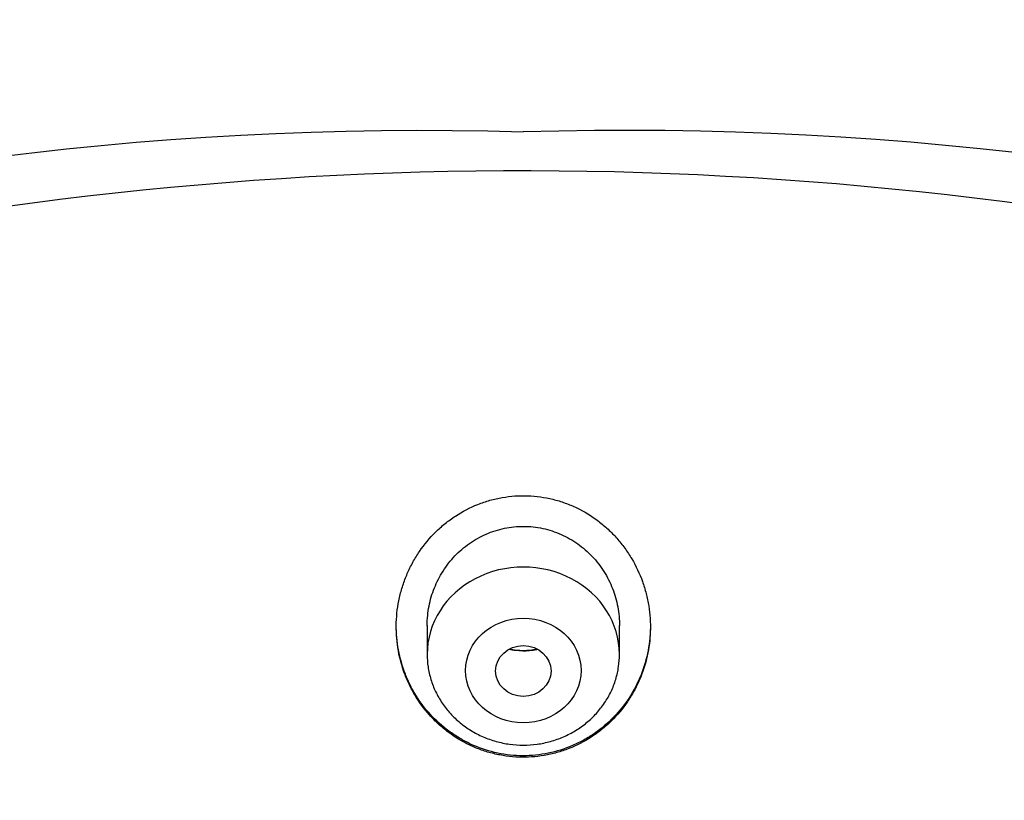
# Model space of a CAD drawing. Units: millimetres. Extents: x -18 to 872, y -35 to 1319.
# Drawn here: x 557 to 571, y 1170 to 1181 of the extents above; entities that cross this region are included whole.
import ezdxf

# ---------------------------------------------------------------- set-up
doc = ezdxf.new("R2010")
doc.units = ezdxf.units.MM
doc.layers.add('Default', color=7, linetype='Continuous')
doc.layers.add('DV1_Default', color=7, linetype='Continuous')

# ---------------------------------------------------------------- blocks, each defined once
blk = doc.blocks.new('SE')
at = {"layer": 'DV1_Default', "color": 7}
for p, q in [((562.715, 1172.677), (562.715, 1172.257)), ((565.515, 1172.257), (565.515, 1172.678))]:
    blk.add_line(p, q, dxfattribs=at)
for centre, radius, start, end in [((562.664, 1130.31), 49.567, 88.3228, 162.2813), ((565.606, 1130.367), 49.512, 17.6702, 91.7257), ((564.115, 1173.32), 1.006, 258.5453, 281.4037)]:
    blk.add_arc(centre, radius, start, end, dxfattribs=at)
for centre, major_axis, start_param, end_param in [((564.115, 1134.519), (-49.4, 0), 3.104151, 6.283185), ((564.115, 1172.257), (1.4, 0), 0, 3.141598)]:
    blk.add_ellipse(centre, major_axis=major_axis, ratio=0.906308, start_param=start_param, end_param=end_param, dxfattribs=at)
for centre, major_axis, ratio in [((564.115, 1172.02), (0.84, 0), 0.906308), ((564.115, 1172.013), (-0.404, 0), 0.914358)]:
    blk.add_ellipse(centre, major_axis=major_axis, ratio=ratio, dxfattribs=at)
for points, knots in [([(565.394, 1171.283), (565.483, 1171.37), (565.561, 1171.464), (565.665, 1171.614), (565.697, 1171.666), (565.756, 1171.774), (565.783, 1171.829), (565.856, 1171.998), (565.893, 1172.114), (565.932, 1172.292), (565.943, 1172.352), (565.958, 1172.475), (565.962, 1172.536), (565.968, 1172.718), (565.96, 1172.84), (565.931, 1173.021), (565.919, 1173.081), (565.888, 1173.2), (565.87, 1173.259), (565.808, 1173.43), (565.757, 1173.541), (565.663, 1173.7), (565.629, 1173.752), (565.556, 1173.851), (565.48, 1173.946), (565.394, 1174.034), (565.304, 1174.117), (565.257, 1174.157), (565.109, 1174.27), (565.004, 1174.334), (564.838, 1174.413), (564.781, 1174.437), (564.665, 1174.479), (564.605, 1174.497), (564.425, 1174.542), (564.303, 1174.559), (564.118, 1174.566), (564.055, 1174.565), (563.931, 1174.556), (563.809, 1174.541), (563.689, 1174.514), (563.57, 1174.481), (563.511, 1174.461), (563.338, 1174.392), (563.229, 1174.335), (563.075, 1174.234), (563.025, 1174.197), (562.928, 1174.119), (562.882, 1174.078), (562.751, 1173.949), (562.673, 1173.854), (562.569, 1173.702), (562.536, 1173.649), (562.477, 1173.541), (562.423, 1173.432), (562.38, 1173.317), (562.342, 1173.201), (562.326, 1173.142), (562.286, 1172.962), (562.27, 1172.841), (562.264, 1172.659), (562.265, 1172.598), (562.272, 1172.476), (562.279, 1172.414), (562.307, 1172.233), (562.337, 1172.115), (562.398, 1171.943), (562.421, 1171.887), (562.474, 1171.775), (562.502, 1171.721), (562.596, 1171.563), (562.668, 1171.465), (562.77, 1171.351), (562.791, 1171.328), (562.834, 1171.284), (562.856, 1171.263), (562.925, 1171.2), (562.972, 1171.161), (563.119, 1171.051), (563.224, 1170.988), (563.364, 1170.921), (563.392, 1170.909), (563.45, 1170.885), (563.478, 1170.874), (563.566, 1170.843), (563.683, 1170.808), (563.804, 1170.785), (563.927, 1170.768), (563.989, 1170.762), (564.175, 1170.756), (564.298, 1170.764), (564.48, 1170.795), (564.541, 1170.809), (564.661, 1170.842), (564.72, 1170.862), (564.892, 1170.929), (565.001, 1170.985), (565.157, 1171.086), (565.207, 1171.122), (565.304, 1171.199), (565.35, 1171.24), (565.394, 1171.283)], [0, 0, 0, 0, 0.03125, 0.03125, 0.046875, 0.046875, 0.0625, 0.0625, 0.09375, 0.09375, 0.109375, 0.109375, 0.125, 0.125, 0.15625, 0.15625, 0.171875, 0.171875, 0.1875, 0.1875, 0.21875, 0.21875, 0.234375, 0.234375, 0.25, 0.265625, 0.265625, 0.28125, 0.28125, 0.3125, 0.3125, 0.328125, 0.328125, 0.34375, 0.34375, 0.375, 0.375, 0.390625, 0.390625, 0.40625, 0.421875, 0.421875, 0.4375, 0.4375, 0.46875, 0.46875, 0.484375, 0.484375, 0.5, 0.5, 0.53125, 0.53125, 0.546875, 0.546875, 0.5625, 0.578125, 0.578125, 0.59375, 0.59375, 0.625, 0.625, 0.640625, 0.640625, 0.65625, 0.65625, 0.6875, 0.6875, 0.703125, 0.703125, 0.71875, 0.71875, 0.75, 0.75, 0.757812, 0.757812, 0.765625, 0.765625, 0.78125, 0.78125, 0.8125, 0.8125, 0.820312, 0.820312, 0.828125, 0.828125, 0.84375, 0.859375, 0.859375, 0.875, 0.875, 0.90625, 0.90625, 0.921875, 0.921875, 0.9375, 0.9375, 0.96875, 0.96875, 0.984375, 0.984375, 1, 1, 1, 1]), ([(562.715, 1172.673), (562.715, 1172.676), (562.715, 1172.679), (562.716, 1172.774), (562.725, 1172.865), (562.751, 1173.001), (562.762, 1173.046), (562.788, 1173.136), (562.804, 1173.18), (562.855, 1173.308), (562.897, 1173.39), (562.972, 1173.508), (562.999, 1173.546), (563.057, 1173.619), (563.087, 1173.654), (563.183, 1173.755), (563.253, 1173.815), (563.368, 1173.896), (563.408, 1173.921), (563.49, 1173.966), (563.573, 1174.008), (563.66, 1174.04), (563.749, 1174.069), (563.795, 1174.081), (563.933, 1174.109), (564.025, 1174.118), (564.165, 1174.118), (564.212, 1174.116), (564.306, 1174.105), (564.352, 1174.098), (564.489, 1174.069), (564.578, 1174.04), (564.707, 1173.983), (564.749, 1173.962), (564.83, 1173.916), (564.908, 1173.866), (564.981, 1173.808), (565.052, 1173.747), (565.086, 1173.715), (565.182, 1173.613), (565.238, 1173.54), (565.313, 1173.422), (565.336, 1173.381), (565.378, 1173.298), (565.397, 1173.256), (565.447, 1173.127), (565.472, 1173.038), (565.498, 1172.901), (565.505, 1172.855), (565.513, 1172.763), (565.515, 1172.718), (565.515, 1172.673)], [0, 0, 0, 0, 0.00186, 0.00186, 0.064278, 0.064278, 0.095487, 0.095487, 0.126696, 0.126696, 0.189114, 0.189114, 0.220323, 0.220323, 0.251532, 0.251532, 0.31395, 0.31395, 0.345159, 0.345159, 0.376368, 0.407577, 0.407577, 0.438786, 0.438786, 0.501205, 0.501205, 0.532414, 0.532414, 0.563623, 0.563623, 0.626041, 0.626041, 0.65725, 0.65725, 0.688459, 0.719668, 0.719668, 0.750877, 0.750877, 0.813295, 0.813295, 0.844504, 0.844504, 0.875713, 0.875713, 0.938131, 0.938131, 0.96934, 0.96934, 1, 1, 1, 1]), ([(565.401, 1171.312), (565.313, 1171.225), (565.218, 1171.148), (565.064, 1171.047), (565.011, 1171.016), (564.902, 1170.959), (564.845, 1170.933), (564.673, 1170.864), (564.555, 1170.831), (564.372, 1170.798), (564.31, 1170.79), (564.187, 1170.781), (564.125, 1170.78), (563.94, 1170.785), (563.818, 1170.801), (563.576, 1170.858), (563.459, 1170.899), (563.292, 1170.977), (563.238, 1171.005), (563.131, 1171.069), (563.08, 1171.103), (562.931, 1171.213), (562.841, 1171.295), (562.717, 1171.431), (562.677, 1171.479), (562.604, 1171.578), (562.537, 1171.679), (562.479, 1171.787), (562.426, 1171.897), (562.403, 1171.954), (562.34, 1172.127), (562.309, 1172.245), (562.28, 1172.425), (562.273, 1172.485), (562.267, 1172.585), (562.265, 1172.624), (562.265, 1172.662)], [0, 0, 0, 0, 0.084647, 0.084647, 0.12697, 0.12697, 0.169294, 0.169294, 0.253941, 0.253941, 0.296264, 0.296264, 0.338588, 0.338588, 0.423234, 0.423234, 0.507881, 0.507881, 0.550205, 0.550205, 0.592528, 0.592528, 0.677175, 0.677175, 0.719498, 0.719498, 0.761822, 0.804145, 0.804145, 0.846469, 0.846469, 0.931116, 0.931116, 0.973439, 0.973439, 1, 1, 1, 1]), ([(565.965, 1172.664), (565.965, 1172.653), (565.965, 1172.641), (565.962, 1172.508), (565.948, 1172.387), (565.896, 1172.146), (565.859, 1172.03), (565.788, 1171.862), (565.762, 1171.807), (565.703, 1171.7), (565.671, 1171.647), (565.568, 1171.494), (565.49, 1171.399), (565.401, 1171.312)], [0, 0, 0, 0, 0.023333, 0.023333, 0.2675, 0.2675, 0.511667, 0.511667, 0.63375, 0.63375, 0.755833, 0.755833, 1, 1, 1, 1]), ([(562.715, 1172.257), (562.715, 1172.19), (562.724, 1172.076), (562.765, 1171.887), (562.834, 1171.712), (562.93, 1171.544), (563.049, 1171.393), (563.191, 1171.258), (563.351, 1171.144), (563.528, 1171.052), (563.717, 1170.985), (563.914, 1170.944), (564.115, 1170.931), (564.316, 1170.944), (564.513, 1170.985), (564.702, 1171.052), (564.879, 1171.144), (565.04, 1171.258), (565.182, 1171.394), (565.301, 1171.545), (565.397, 1171.714), (565.465, 1171.889), (565.506, 1172.078), (565.515, 1172.191), (565.515, 1172.257)], [0, 0, 0, 0, 0.043416, 0.088242, 0.133206, 0.178365, 0.223751, 0.269371, 0.315209, 0.361231, 0.407394, 0.453652, 0.499964, 0.546286, 0.592577, 0.638793, 0.684885, 0.730809, 0.776522, 0.822, 0.867242, 0.912272, 0.95714, 1, 1, 1, 1]), ([(564.328, 1172.327), (564.321, 1172.326), (564.314, 1172.324), (564.275, 1172.316), (564.241, 1172.311), (564.139, 1172.302), (564.072, 1172.302), (563.971, 1172.314), (563.936, 1172.319), (563.902, 1172.327)], [0, 0, 0, 0, 0.047835, 0.047835, 0.284172, 0.284172, 0.756847, 0.756847, 1, 1, 1, 1])]:
    blk.add_open_spline(points, degree=3, knots=knots, dxfattribs=at)

msp = doc.modelspace()

# ---------------------------------------------------------------- block references
at = {"layer": 'Default'}
msp.add_blockref('SE', (0, 0), dxfattribs=at)

doc.saveas('drawing.dxf')
